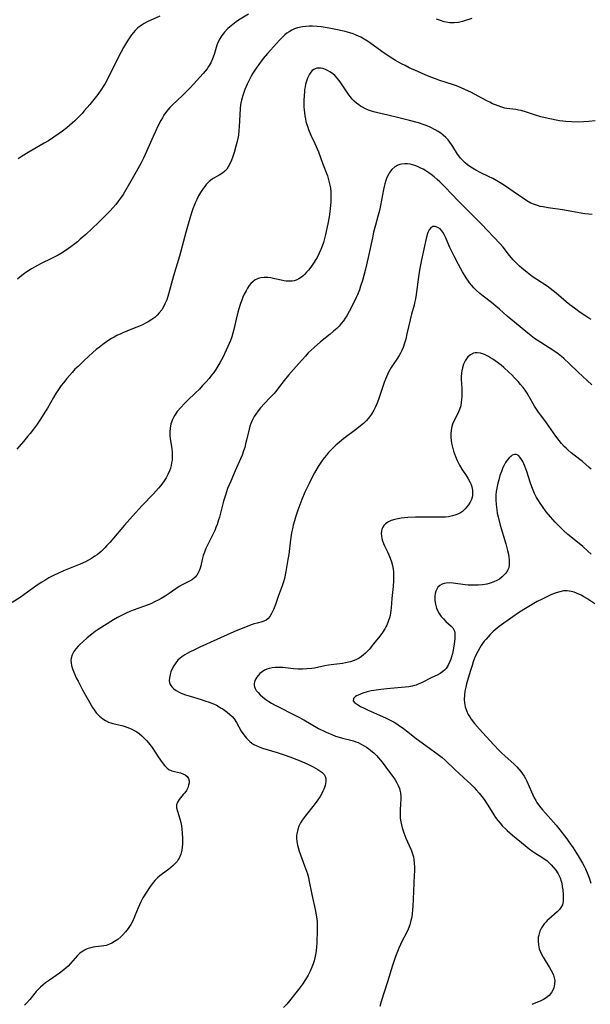
# Model space of a CAD drawing. Units: inches. Extents: x 2045087 to 2050550, y 184591 to 190040.
# Drawn here: x 2049283 to 2049399, y 185124 to 185325 of the extents above; entities that cross this region are included whole.
import ezdxf

# ---------------------------------------------------------------- set-up
doc = ezdxf.new("R2010")
doc.units = ezdxf.units.IN
doc.header["$MEASUREMENT"] = 0
doc.layers.add('c_21_T14S_R18E', color=40, linetype='Continuous')

msp = doc.modelspace()

# ---------------------------------------------------------------- linework, layer by layer
at = {"layer": 'c_21_T14S_R18E', "elevation": 1084}
msp.add_lwpolyline([(2049311.18, 185326.15), (2049308.6, 185324.94), (2049307.98, 185324.61), (2049307.38, 185324.25), (2049306.96, 185323.96), (2049306.61, 185323.67), (2049306.13, 185323.21), (2049305.78, 185322.82), (2049305.34, 185322.28), (2049304.94, 185321.7), (2049304.56, 185321.09), (2049303.76, 185319.71), (2049302.67, 185317.66), (2049300.47, 185313.24), (2049299.98, 185312.36), (2049299.62, 185311.76), (2049299.25, 185311.2), (2049298.47, 185310.13), (2049297.66, 185309.08), (2049296.87, 185308.09), (2049295.74, 185306.76), (2049295.24, 185306.2), (2049294.34, 185305.27), (2049293.83, 185304.77), (2049292.74, 185303.78), (2049292.16, 185303.28), (2049291.32, 185302.62), (2049290.64, 185302.13), (2049289.55, 185301.38), (2049288.4, 185300.66), (2049287.56, 185300.16), (2049284.28, 185298.26), (2049283.05, 185297.51), (2049282.24, 185296.98)], dxfattribs=at)
at = {"layer": 'c_21_T14S_R18E'}
for points in [[(2049329.25, 185326.55, 1082), (2049327.19, 185325.28, 1082), (2049326.73, 185324.97, 1082), (2049326.03, 185324.45, 1082), (2049325.37, 185323.89, 1082), (2049325.06, 185323.61, 1082), (2049324.38, 185322.86, 1082), (2049323.84, 185322.16, 1082), (2049323.42, 185321.52, 1082), (2049323.07, 185320.87, 1082), (2049322.82, 185320.21, 1082), (2049322.24, 185318.27, 1082), (2049321.92, 185317.43, 1082), (2049321.56, 185316.62, 1082), (2049321.12, 185315.83, 1082), (2049320.81, 185315.36, 1082), (2049320.43, 185314.87, 1082), (2049320.01, 185314.38, 1082), (2049317.35, 185311.51, 1082), (2049316.75, 185310.87, 1082), (2049315.8, 185309.91, 1082), (2049313.67, 185307.91, 1082), (2049313.23, 185307.45, 1082), (2049312.81, 185306.98, 1082), (2049312.33, 185306.36, 1082), (2049312, 185305.89, 1082), (2049311.67, 185305.36, 1082), (2049311.36, 185304.82, 1082), (2049310.84, 185303.8, 1082), (2049310.18, 185302.4, 1082), (2049309.78, 185301.53, 1082), (2049307.86, 185297.23, 1082), (2049307.35, 185296.16, 1082), (2049307.03, 185295.54, 1082), (2049306.36, 185294.31, 1082), (2049305.24, 185292.38, 1082), (2049303.65, 185289.69, 1082), (2049303.14, 185288.92, 1082), (2049302.75, 185288.38, 1082), (2049302.18, 185287.66, 1082), (2049301.57, 185286.96, 1082), (2049301, 185286.35, 1082), (2049299.82, 185285.15, 1082), (2049298.61, 185283.98, 1082), (2049296.03, 185281.55, 1082), (2049294.92, 185280.54, 1082), (2049294.32, 185280.03, 1082), (2049293.23, 185279.17, 1082), (2049292.21, 185278.42, 1082), (2049291.72, 185278.08, 1082), (2049291.22, 185277.76, 1082), (2049290.4, 185277.28, 1082), (2049289.06, 185276.58, 1082), (2049286.93, 185275.56, 1082), (2049286.22, 185275.2, 1082), (2049285.58, 185274.84, 1082), (2049284.99, 185274.49, 1082), (2049283.83, 185273.72, 1082), (2049283.26, 185273.32, 1082), (2049282.66, 185272.85, 1082), (2049282.13, 185272.41, 1082)], [(2049374.85, 185325.62, 1082), (2049372.96, 185325.03, 1082), (2049372.38, 185324.89, 1082), (2049372.1, 185324.84, 1082), (2049371.23, 185324.76, 1082), (2049370.34, 185324.79, 1082), (2049369.59, 185324.9, 1082), (2049369.18, 185325, 1082), (2049368.41, 185325.23, 1082), (2049367.65, 185325.51, 1082)], [(2049400.04, 185304.74, 1080), (2049398.75, 185304.58, 1080), (2049397.6, 185304.51, 1080), (2049396.39, 185304.49, 1080), (2049395.16, 185304.52, 1080), (2049394.05, 185304.59, 1080), (2049393.42, 185304.66, 1080), (2049392.73, 185304.75, 1080), (2049392.04, 185304.87, 1080), (2049391.1, 185305.05, 1080), (2049390.44, 185305.2, 1080), (2049388.94, 185305.59, 1080), (2049387.64, 185305.99, 1080), (2049385.99, 185306.51, 1080), (2049384.89, 185306.82, 1080), (2049384.39, 185306.93, 1080), (2049383.8, 185307.03, 1080), (2049382, 185307.26, 1080), (2049381.54, 185307.34, 1080), (2049380.74, 185307.58, 1080), (2049379.66, 185307.99, 1080), (2049379.07, 185308.24, 1080), (2049378.48, 185308.52, 1080), (2049377.89, 185308.81, 1080), (2049376.1, 185309.8, 1080), (2049374.74, 185310.52, 1080), (2049373.4, 185311.17, 1080), (2049372.64, 185311.51, 1080), (2049371.74, 185311.86, 1080), (2049371.09, 185312.09, 1080), (2049368.11, 185313.07, 1080), (2049367.43, 185313.31, 1080), (2049366.46, 185313.67, 1080), (2049365.33, 185314.13, 1080), (2049363.79, 185314.8, 1080), (2049362.07, 185315.59, 1080), (2049361.21, 185316.02, 1080), (2049360.48, 185316.4, 1080), (2049359.24, 185317.09, 1080), (2049357.96, 185317.89, 1080), (2049356.48, 185318.92, 1080), (2049353.96, 185320.72, 1080), (2049353.57, 185320.99, 1080), (2049352.88, 185321.42, 1080), (2049352.17, 185321.81, 1080), (2049351.7, 185322.04, 1080), (2049351.23, 185322.24, 1080), (2049350.6, 185322.49, 1080), (2049349.96, 185322.7, 1080), (2049349, 185322.98, 1080), (2049348.35, 185323.14, 1080), (2049347.42, 185323.35, 1080), (2049346.08, 185323.62, 1080), (2049344.89, 185323.81, 1080), (2049344.07, 185323.92, 1080), (2049343.24, 185324, 1080), (2049342.35, 185324.05, 1080), (2049341.64, 185324.05, 1080), (2049340.95, 185324.01, 1080), (2049340.28, 185323.93, 1080), (2049339.61, 185323.8, 1080), (2049339.27, 185323.71, 1080), (2049338.66, 185323.51, 1080), (2049338.08, 185323.24, 1080), (2049337.52, 185322.93, 1080), (2049337.1, 185322.64, 1080), (2049336.7, 185322.32, 1080), (2049336.33, 185321.99, 1080), (2049335.97, 185321.64, 1080), (2049335.59, 185321.24, 1080), (2049333.13, 185318.5, 1080), (2049332.26, 185317.46, 1080), (2049331.34, 185316.25, 1080), (2049330.93, 185315.69, 1080), (2049330.52, 185315.07, 1080), (2049330.14, 185314.46, 1080), (2049329.78, 185313.84, 1080), (2049329.45, 185313.21, 1080), (2049328.96, 185312.2, 1080), (2049328.52, 185311.15, 1080), (2049328.28, 185310.53, 1080), (2049328.07, 185309.9, 1080), (2049327.81, 185308.96, 1080), (2049327.65, 185308.08, 1080), (2049327.54, 185307.19, 1080), (2049327.46, 185306.01, 1080), (2049327.37, 185303.5, 1080), (2049327.31, 185302.85, 1080), (2049327.18, 185301.84, 1080), (2049326.93, 185300.51, 1080), (2049326.7, 185299.54, 1080), (2049326.34, 185298.27, 1080), (2049326.01, 185297.28, 1080), (2049325.78, 185296.67, 1080), (2049325.4, 185295.83, 1080), (2049325.12, 185295.34, 1080), (2049324.81, 185294.89, 1080), (2049324.42, 185294.44, 1080), (2049323.95, 185294.04, 1080), (2049323.3, 185293.64, 1080), (2049322.07, 185292.98, 1080), (2049321.83, 185292.83, 1080), (2049321.21, 185292.33, 1080), (2049320.64, 185291.74, 1080), (2049320.31, 185291.33, 1080), (2049319.99, 185290.9, 1080), (2049319.46, 185290.08, 1080), (2049319.06, 185289.39, 1080), (2049318.69, 185288.67, 1080), (2049318.5, 185288.27, 1080), (2049318.23, 185287.61, 1080), (2049317.92, 185286.78, 1080), (2049317.65, 185285.92, 1080), (2049316.95, 185283.66, 1080), (2049316.53, 185282.18, 1080), (2049315.17, 185277.08, 1080), (2049313.98, 185273.07, 1080), (2049313.16, 185270.1, 1080), (2049312.8, 185268.88, 1080), (2049312.57, 185268.2, 1080), (2049312.21, 185267.34, 1080), (2049311.98, 185266.86, 1080), (2049311.54, 185266.14, 1080), (2049311.03, 185265.48, 1080), (2049310.6, 185265.01, 1080), (2049310.12, 185264.58, 1080), (2049309.54, 185264.14, 1080), (2049308.79, 185263.67, 1080), (2049308.37, 185263.44, 1080), (2049307.62, 185263.07, 1080), (2049307.02, 185262.8, 1080), (2049305.94, 185262.37, 1080), (2049304.41, 185261.78, 1080), (2049303.61, 185261.45, 1080), (2049303.17, 185261.25, 1080), (2049302.38, 185260.86, 1080), (2049301.83, 185260.56, 1080), (2049301.28, 185260.24, 1080), (2049300.54, 185259.76, 1080), (2049299.52, 185259.06, 1080), (2049298.82, 185258.53, 1080), (2049298.14, 185257.99, 1080), (2049297.47, 185257.41, 1080), (2049295.72, 185255.78, 1080), (2049294.46, 185254.58, 1080), (2049293.84, 185253.97, 1080), (2049293.25, 185253.34, 1080), (2049292.7, 185252.73, 1080), (2049292.17, 185252.11, 1080), (2049291.47, 185251.23, 1080), (2049291.03, 185250.65, 1080), (2049290.6, 185250.05, 1080), (2049289.95, 185249.06, 1080), (2049289.44, 185248.22, 1080), (2049288.21, 185246.03, 1080), (2049287.71, 185245.2, 1080), (2049286.82, 185243.81, 1080), (2049285.97, 185242.55, 1080), (2049285.35, 185241.72, 1080), (2049284.7, 185240.89, 1080), (2049284.17, 185240.22, 1080), (2049283.35, 185239.23, 1080), (2049281.96, 185237.64, 1080)], [(2049399.39, 185285.59, 1078), (2049398.63, 185285.66, 1078), (2049397.88, 185285.76, 1078), (2049393.35, 185286.53, 1078), (2049390.44, 185286.96, 1078), (2049389.41, 185287.14, 1078), (2049388.8, 185287.27, 1078), (2049388.22, 185287.43, 1078), (2049387.66, 185287.62, 1078), (2049386.9, 185287.95, 1078), (2049386.09, 185288.39, 1078), (2049385.17, 185288.98, 1078), (2049384.33, 185289.53, 1078), (2049381.27, 185291.64, 1078), (2049380.6, 185292.08, 1078), (2049379.92, 185292.5, 1078), (2049379.11, 185292.96, 1078), (2049378.25, 185293.39, 1078), (2049376.65, 185294.13, 1078), (2049375.62, 185294.65, 1078), (2049374.65, 185295.24, 1078), (2049373.96, 185295.73, 1078), (2049373.45, 185296.15, 1078), (2049372.97, 185296.61, 1078), (2049372.52, 185297.12, 1078), (2049372.16, 185297.57, 1078), (2049371.9, 185297.96, 1078), (2049370.96, 185299.52, 1078), (2049370.7, 185299.93, 1078), (2049370.35, 185300.41, 1078), (2049369.98, 185300.87, 1078), (2049369.51, 185301.36, 1078), (2049369.01, 185301.82, 1078), (2049368.52, 185302.21, 1078), (2049367.96, 185302.58, 1078), (2049367.38, 185302.92, 1078), (2049366.31, 185303.45, 1078), (2049365.7, 185303.7, 1078), (2049365.1, 185303.94, 1078), (2049363.95, 185304.33, 1078), (2049362.14, 185304.84, 1078), (2049359.69, 185305.45, 1078), (2049357.7, 185305.92, 1078), (2049355.68, 185306.34, 1078), (2049355.13, 185306.48, 1078), (2049354.37, 185306.7, 1078), (2049353.74, 185306.93, 1078), (2049353.13, 185307.21, 1078), (2049352.54, 185307.52, 1078), (2049352.14, 185307.76, 1078), (2049351.74, 185308.02, 1078), (2049351.28, 185308.38, 1078), (2049350.84, 185308.77, 1078), (2049350.43, 185309.2, 1078), (2049350.04, 185309.67, 1078), (2049349.74, 185310.08, 1078), (2049348.52, 185311.91, 1078), (2049347.94, 185312.73, 1078), (2049347.44, 185313.36, 1078), (2049346.91, 185313.93, 1078), (2049346.4, 185314.39, 1078), (2049345.86, 185314.78, 1078), (2049345.4, 185315.05, 1078), (2049345.11, 185315.18, 1078), (2049344.49, 185315.4, 1078), (2049344.03, 185315.49, 1078), (2049343.59, 185315.51, 1078), (2049343.22, 185315.47, 1078), (2049342.87, 185315.37, 1078), (2049342.56, 185315.21, 1078), (2049342.27, 185314.99, 1078), (2049341.97, 185314.66, 1078), (2049341.7, 185314.27, 1078), (2049341.47, 185313.84, 1078), (2049341.29, 185313.43, 1078), (2049341.08, 185312.85, 1078), (2049340.91, 185312.24, 1078), (2049340.8, 185311.68, 1078), (2049340.71, 185311.11, 1078), (2049340.65, 185310.59, 1078), (2049340.61, 185309.99, 1078), (2049340.56, 185308.81, 1078), (2049340.58, 185307.53, 1078), (2049340.62, 185306.96, 1078), (2049340.68, 185306.39, 1078), (2049340.76, 185305.75, 1078), (2049340.87, 185305.12, 1078), (2049340.98, 185304.62, 1078), (2049341.14, 185304.02, 1078), (2049341.33, 185303.43, 1078), (2049341.51, 185302.94, 1078), (2049341.99, 185301.8, 1078), (2049342.78, 185300.1, 1078), (2049343.51, 185298.4, 1078), (2049344.39, 185296.12, 1078), (2049345.35, 185293.48, 1078), (2049345.6, 185292.69, 1078), (2049345.81, 185291.89, 1078), (2049345.96, 185291.06, 1078), (2049346.05, 185290.19, 1078), (2049346.08, 185289.53, 1078), (2049346.08, 185288.86, 1078), (2049346.05, 185288.11, 1078), (2049345.95, 185286.82, 1078), (2049345.88, 185286.14, 1078), (2049345.73, 185285.13, 1078), (2049345.47, 185283.69, 1078), (2049344.97, 185281.5, 1078), (2049344.77, 185280.7, 1078), (2049344.54, 185279.9, 1078), (2049344.3, 185279.16, 1078), (2049344.02, 185278.43, 1078), (2049343.71, 185277.71, 1078), (2049343.26, 185276.84, 1078), (2049342.89, 185276.2, 1078), (2049342.67, 185275.85, 1078), (2049341.97, 185274.86, 1078), (2049341.48, 185274.24, 1078), (2049341.12, 185273.8, 1078), (2049340.75, 185273.4, 1078), (2049340.43, 185273.08, 1078), (2049340.09, 185272.79, 1078), (2049339.56, 185272.43, 1078), (2049338.99, 185272.17, 1078), (2049338.59, 185272.06, 1078), (2049338.17, 185272, 1078), (2049337.43, 185271.97, 1078), (2049336.94, 185272.01, 1078), (2049336.44, 185272.08, 1078), (2049335.92, 185272.18, 1078), (2049334.6, 185272.49, 1078), (2049333.79, 185272.66, 1078), (2049333.22, 185272.74, 1078), (2049332.43, 185272.76, 1078), (2049331.8, 185272.68, 1078), (2049331.2, 185272.52, 1078), (2049330.94, 185272.41, 1078), (2049330.6, 185272.22, 1078), (2049330.13, 185271.86, 1078), (2049329.76, 185271.49, 1078), (2049329.42, 185271.07, 1078), (2049329.07, 185270.58, 1078), (2049328.75, 185270.04, 1078), (2049328.39, 185269.33, 1078), (2049328.12, 185268.71, 1078), (2049327.87, 185268.07, 1078), (2049327.63, 185267.41, 1078), (2049327.29, 185266.33, 1078), (2049327.1, 185265.63, 1078), (2049326.76, 185264.25, 1078), (2049326.29, 185262.12, 1078), (2049326.09, 185261.36, 1078), (2049325.85, 185260.62, 1078), (2049325.57, 185259.89, 1078), (2049325.06, 185258.66, 1078), (2049324.38, 185257.16, 1078), (2049324.05, 185256.49, 1078), (2049323.4, 185255.28, 1078), (2049323, 185254.61, 1078), (2049322.57, 185253.95, 1078), (2049322.15, 185253.35, 1078), (2049321.71, 185252.76, 1078), (2049321.21, 185252.12, 1078), (2049320.56, 185251.37, 1078), (2049319.89, 185250.64, 1078), (2049319.22, 185249.94, 1078), (2049318.4, 185249.13, 1078), (2049316.87, 185247.67, 1078), (2049316.18, 185246.99, 1078), (2049315.42, 185246.18, 1078), (2049314.72, 185245.32, 1078), (2049314.21, 185244.59, 1078), (2049313.97, 185244.16, 1078), (2049313.75, 185243.72, 1078), (2049313.43, 185242.83, 1078), (2049313.25, 185241.95, 1078), (2049313.19, 185241.17, 1078), (2049313.21, 185240.38, 1078), (2049313.26, 185239.84, 1078), (2049313.6, 185237.72, 1078), (2049313.67, 185237.07, 1078), (2049313.69, 185236.52, 1078), (2049313.69, 185235.96, 1078), (2049313.65, 185235.43, 1078), (2049313.57, 185234.86, 1078), (2049313.45, 185234.3, 1078), (2049313.3, 185233.76, 1078), (2049313.12, 185233.24, 1078), (2049312.8, 185232.5, 1078), (2049312.43, 185231.79, 1078), (2049312.05, 185231.18, 1078), (2049311.71, 185230.71, 1078), (2049311.35, 185230.26, 1078), (2049310.88, 185229.7, 1078), (2049309.86, 185228.56, 1078), (2049307.58, 185226.16, 1078), (2049305.59, 185223.99, 1078), (2049303.93, 185222.1, 1078), (2049300.95, 185218.62, 1078), (2049300.34, 185217.95, 1078), (2049299.93, 185217.52, 1078), (2049299.15, 185216.76, 1078), (2049298.36, 185216.1, 1078), (2049297.92, 185215.78, 1078), (2049297.2, 185215.31, 1078), (2049296.6, 185214.97, 1078), (2049295.98, 185214.65, 1078), (2049294.93, 185214.17, 1078), (2049293.88, 185213.72, 1078), (2049291.49, 185212.77, 1078), (2049290.32, 185212.25, 1078), (2049289.56, 185211.89, 1078), (2049288.52, 185211.34, 1078), (2049287.68, 185210.85, 1078), (2049286.96, 185210.41, 1078), (2049285.86, 185209.66, 1078), (2049284.17, 185208.41, 1078), (2049282.65, 185207.34, 1078), (2049281.04, 185206.31, 1078)], [(2049399.22, 185264.15, 1076), (2049398.72, 185264.43, 1076), (2049398.09, 185264.81, 1076), (2049396.94, 185265.59, 1076), (2049395.76, 185266.46, 1076), (2049394.86, 185267.16, 1076), (2049394.09, 185267.79, 1076), (2049392.03, 185269.52, 1076), (2049390.84, 185270.46, 1076), (2049390.18, 185270.93, 1076), (2049388.08, 185272.31, 1076), (2049387.15, 185272.96, 1076), (2049386.12, 185273.74, 1076), (2049385.02, 185274.64, 1076), (2049384.57, 185275.05, 1076), (2049383.94, 185275.66, 1076), (2049383.26, 185276.37, 1076), (2049382.54, 185277.22, 1076), (2049381.2, 185278.91, 1076), (2049380.56, 185279.65, 1076), (2049376.84, 185283.62, 1076), (2049374.31, 185286.17, 1076), (2049372.03, 185288.39, 1076), (2049370.79, 185289.68, 1076), (2049369.28, 185291.29, 1076), (2049368.32, 185292.25, 1076), (2049367.78, 185292.76, 1076), (2049367.17, 185293.28, 1076), (2049366.55, 185293.77, 1076), (2049366.05, 185294.13, 1076), (2049365.47, 185294.51, 1076), (2049364.88, 185294.86, 1076), (2049364.29, 185295.17, 1076), (2049363.73, 185295.42, 1076), (2049363.18, 185295.63, 1076), (2049362.71, 185295.76, 1076), (2049362.25, 185295.86, 1076), (2049361.71, 185295.93, 1076), (2049361.18, 185295.95, 1076), (2049360.58, 185295.9, 1076), (2049360.13, 185295.8, 1076), (2049359.7, 185295.65, 1076), (2049359.09, 185295.31, 1076), (2049358.51, 185294.81, 1076), (2049358.03, 185294.18, 1076), (2049357.8, 185293.78, 1076), (2049357.51, 185293.19, 1076), (2049357.27, 185292.55, 1076), (2049357.06, 185291.88, 1076), (2049356.91, 185291.3, 1076), (2049356.78, 185290.7, 1076), (2049356.2, 185287.42, 1076), (2049355.99, 185286.41, 1076), (2049355.75, 185285.44, 1076), (2049355.15, 185283.39, 1076), (2049354.78, 185281.98, 1076), (2049354.53, 185280.86, 1076), (2049353.69, 185276.85, 1076), (2049353.12, 185274.44, 1076), (2049352.78, 185273.16, 1076), (2049352.49, 185272.15, 1076), (2049352.14, 185270.99, 1076), (2049351.88, 185270.21, 1076), (2049351.48, 185269.18, 1076), (2049351.25, 185268.63, 1076), (2049350.83, 185267.75, 1076), (2049349.82, 185265.81, 1076), (2049349.33, 185264.93, 1076), (2049348.98, 185264.39, 1076), (2049348.62, 185263.88, 1076), (2049348.17, 185263.31, 1076), (2049347.73, 185262.82, 1076), (2049347.27, 185262.34, 1076), (2049346.6, 185261.74, 1076), (2049345.91, 185261.16, 1076), (2049343.96, 185259.58, 1076), (2049342.63, 185258.45, 1076), (2049342.05, 185257.91, 1076), (2049341.45, 185257.31, 1076), (2049340.87, 185256.69, 1076), (2049339.43, 185255.11, 1076), (2049337.45, 185252.79, 1076), (2049336.53, 185251.66, 1076), (2049335.38, 185250.17, 1076), (2049334.8, 185249.44, 1076), (2049334.4, 185248.98, 1076), (2049333.64, 185248.14, 1076), (2049332.54, 185247, 1076), (2049331.73, 185246.1, 1076), (2049331.21, 185245.46, 1076), (2049330.74, 185244.83, 1076), (2049330.41, 185244.32, 1076), (2049330.11, 185243.8, 1076), (2049329.9, 185243.37, 1076), (2049329.72, 185242.93, 1076), (2049329.53, 185242.35, 1076), (2049329.36, 185241.76, 1076), (2049328.85, 185239.49, 1076), (2049328.67, 185238.72, 1076), (2049328.48, 185238.02, 1076), (2049328.26, 185237.33, 1076), (2049327.93, 185236.42, 1076), (2049327.64, 185235.71, 1076), (2049326.53, 185233.22, 1076), (2049325.64, 185231.15, 1076), (2049325, 185229.59, 1076), (2049324.53, 185228.29, 1076), (2049324.15, 185227.01, 1076), (2049323.32, 185223.78, 1076), (2049323.16, 185223.21, 1076), (2049322.85, 185222.26, 1076), (2049322.62, 185221.65, 1076), (2049322.37, 185221.05, 1076), (2049321.99, 185220.22, 1076), (2049320.57, 185217.35, 1076), (2049320.26, 185216.63, 1076), (2049320, 185215.92, 1076), (2049319.8, 185215.14, 1076), (2049319.54, 185213.83, 1076), (2049319.39, 185213.31, 1076), (2049319.21, 185212.83, 1076), (2049318.97, 185212.37, 1076), (2049318.68, 185211.92, 1076), (2049318.34, 185211.5, 1076), (2049317.84, 185211.06, 1076), (2049317.24, 185210.68, 1076), (2049315.7, 185209.92, 1076), (2049315.11, 185209.57, 1076), (2049314.45, 185209.13, 1076), (2049313.03, 185208.14, 1076), (2049312.25, 185207.62, 1076), (2049311.42, 185207.12, 1076), (2049310.83, 185206.8, 1076), (2049310.23, 185206.5, 1076), (2049309.29, 185206.08, 1076), (2049308.03, 185205.59, 1076), (2049305.73, 185204.76, 1076), (2049305, 185204.47, 1076), (2049304.29, 185204.17, 1076), (2049303.58, 185203.84, 1076), (2049302.54, 185203.29, 1076), (2049301.68, 185202.79, 1076), (2049299.83, 185201.64, 1076), (2049298.58, 185200.82, 1076), (2049297.98, 185200.41, 1076), (2049297.3, 185199.89, 1076), (2049296.33, 185199.12, 1076), (2049295.41, 185198.31, 1076), (2049294.81, 185197.75, 1076), (2049294.47, 185197.41, 1076), (2049293.99, 185196.87, 1076), (2049293.58, 185196.31, 1076), (2049293.24, 185195.66, 1076), (2049293.05, 185194.98, 1076), (2049293.02, 185194.5, 1076), (2049293.05, 185194.02, 1076), (2049293.16, 185193.47, 1076), (2049293.36, 185192.78, 1076), (2049293.63, 185192.08, 1076), (2049294.18, 185190.82, 1076), (2049294.46, 185190.24, 1076), (2049295, 185189.17, 1076), (2049295.38, 185188.46, 1076), (2049297.41, 185184.9, 1076), (2049297.74, 185184.38, 1076), (2049298.18, 185183.79, 1076), (2049298.85, 185183.08, 1076), (2049299.51, 185182.55, 1076), (2049300.09, 185182.19, 1076), (2049300.7, 185181.9, 1076), (2049301.13, 185181.74, 1076), (2049301.57, 185181.61, 1076), (2049303.37, 185181.18, 1076), (2049303.91, 185181.03, 1076), (2049304.44, 185180.86, 1076), (2049305.29, 185180.52, 1076), (2049306.06, 185180.13, 1076), (2049306.43, 185179.91, 1076), (2049306.93, 185179.55, 1076), (2049307.47, 185179.1, 1076), (2049307.97, 185178.6, 1076), (2049308.41, 185178.13, 1076), (2049308.83, 185177.63, 1076), (2049309.56, 185176.68, 1076), (2049310.83, 185174.79, 1076), (2049311.62, 185173.67, 1076), (2049312.11, 185173.04, 1076), (2049312.62, 185172.51, 1076), (2049313, 185172.22, 1076), (2049313.6, 185171.95, 1076), (2049314.16, 185171.81, 1076), (2049314.73, 185171.69, 1076), (2049315.37, 185171.51, 1076), (2049315.84, 185171.33, 1076), (2049316.32, 185171.09, 1076), (2049316.72, 185170.8, 1076), (2049317.03, 185170.38, 1076), (2049317.15, 185169.92, 1076), (2049317.14, 185169.48, 1076), (2049317.04, 185169.01, 1076), (2049316.84, 185168.45, 1076), (2049316.57, 185167.95, 1076), (2049316.25, 185167.47, 1076), (2049315.94, 185167.08, 1076), (2049315.12, 185166.11, 1076), (2049314.77, 185165.56, 1076), (2049314.58, 185164.97, 1076), (2049314.58, 185164.36, 1076), (2049314.73, 185163.71, 1076), (2049315.27, 185162.13, 1076), (2049315.46, 185161.37, 1076), (2049315.57, 185160.73, 1076), (2049315.66, 185160.07, 1076), (2049315.74, 185159.13, 1076), (2049315.79, 185158.27, 1076), (2049315.81, 185157.62, 1076), (2049315.8, 185156.97, 1076), (2049315.74, 185156.31, 1076), (2049315.65, 185155.74, 1076), (2049315.43, 185154.9, 1076), (2049315.11, 185154.12, 1076), (2049314.93, 185153.81, 1076), (2049314.68, 185153.44, 1076), (2049314.29, 185152.99, 1076), (2049313.86, 185152.57, 1076), (2049313.39, 185152.18, 1076), (2049312.93, 185151.81, 1076), (2049311.69, 185150.88, 1076), (2049311.19, 185150.48, 1076), (2049310.7, 185150.06, 1076), (2049310.16, 185149.52, 1076), (2049309.58, 185148.83, 1076), (2049309.2, 185148.3, 1076), (2049308.45, 185147.16, 1076), (2049307.72, 185145.96, 1076), (2049307.27, 185145.14, 1076), (2049306.72, 185143.96, 1076), (2049306.06, 185142.28, 1076), (2049305.75, 185141.54, 1076), (2049305.26, 185140.57, 1076), (2049304.99, 185140.13, 1076), (2049304.7, 185139.7, 1076), (2049304.17, 185139.02, 1076), (2049303.59, 185138.4, 1076), (2049303.22, 185138.04, 1076), (2049302.57, 185137.51, 1076), (2049301.89, 185137.04, 1076), (2049301.39, 185136.76, 1076), (2049300.88, 185136.52, 1076), (2049300.17, 185136.28, 1076), (2049299.26, 185136.11, 1076), (2049298, 185135.95, 1076), (2049297.54, 185135.88, 1076), (2049297.04, 185135.77, 1076), (2049296.56, 185135.63, 1076), (2049296.16, 185135.48, 1076), (2049295.78, 185135.3, 1076), (2049295.15, 185134.92, 1076), (2049294.84, 185134.68, 1076), (2049294.38, 185134.23, 1076), (2049292.94, 185132.55, 1076), (2049292.46, 185132.06, 1076), (2049291.95, 185131.6, 1076), (2049291.55, 185131.26, 1076), (2049290.71, 185130.63, 1076), (2049288.62, 185129.19, 1076), (2049287.84, 185128.62, 1076), (2049287.32, 185128.21, 1076), (2049286.83, 185127.77, 1076), (2049286.38, 185127.32, 1076), (2049285.94, 185126.85, 1076), (2049284.59, 185125.25, 1076), (2049283.99, 185124.55, 1076), (2049283.54, 185124.07, 1076)], [(2049399.36, 185250.78, 1074), (2049396.56, 185253.36, 1074), (2049394.77, 185255.12, 1074), (2049393.62, 185256.19, 1074), (2049393.16, 185256.57, 1074), (2049392.45, 185257.14, 1074), (2049391.81, 185257.6, 1074), (2049390.63, 185258.37, 1074), (2049388.19, 185259.91, 1074), (2049387.63, 185260.29, 1074), (2049386.96, 185260.78, 1074), (2049385.83, 185261.68, 1074), (2049382.78, 185264.22, 1074), (2049382.06, 185264.84, 1074), (2049380.48, 185266.26, 1074), (2049379.75, 185266.89, 1074), (2049378.85, 185267.6, 1074), (2049377.13, 185268.92, 1074), (2049376.46, 185269.45, 1074), (2049375.71, 185270.12, 1074), (2049375.26, 185270.59, 1074), (2049374.81, 185271.1, 1074), (2049374.39, 185271.63, 1074), (2049374.13, 185271.99, 1074), (2049373.66, 185272.67, 1074), (2049372.94, 185273.86, 1074), (2049372.12, 185275.36, 1074), (2049371.25, 185277.07, 1074), (2049370.38, 185278.89, 1074), (2049369.49, 185280.99, 1074), (2049369.22, 185281.53, 1074), (2049368.92, 185282.02, 1074), (2049368.73, 185282.26, 1074), (2049368.35, 185282.64, 1074), (2049367.87, 185282.97, 1074), (2049367.32, 185283.17, 1074), (2049366.87, 185283.15, 1074), (2049366.46, 185282.9, 1074), (2049366.11, 185282.45, 1074), (2049365.86, 185281.91, 1074), (2049365.74, 185281.55, 1074), (2049365.63, 185281.16, 1074), (2049365.51, 185280.67, 1074), (2049364.56, 185276.35, 1074), (2049364.24, 185274.65, 1074), (2049363.95, 185272.85, 1074), (2049363.45, 185269.26, 1074), (2049363.32, 185268.39, 1074), (2049363.15, 185267.54, 1074), (2049363.04, 185267.1, 1074), (2049362.52, 185265.25, 1074), (2049362.22, 185264.07, 1074), (2049361.6, 185261.19, 1074), (2049361.35, 185260.11, 1074), (2049361.12, 185259.3, 1074), (2049360.81, 185258.41, 1074), (2049360.55, 185257.79, 1074), (2049360.29, 185257.28, 1074), (2049360, 185256.78, 1074), (2049359.51, 185256.02, 1074), (2049358.78, 185254.94, 1074), (2049358.38, 185254.32, 1074), (2049357.86, 185253.4, 1074), (2049357.61, 185252.89, 1074), (2049357.22, 185251.98, 1074), (2049356.96, 185251.31, 1074), (2049355.76, 185247.8, 1074), (2049355.43, 185246.92, 1074), (2049355.17, 185246.32, 1074), (2049354.84, 185245.63, 1074), (2049354.37, 185244.82, 1074), (2049353.74, 185243.96, 1074), (2049353.29, 185243.47, 1074), (2049352.72, 185242.93, 1074), (2049352.11, 185242.41, 1074), (2049351.37, 185241.83, 1074), (2049348.74, 185239.82, 1074), (2049347.81, 185239.07, 1074), (2049347.11, 185238.46, 1074), (2049346.6, 185237.99, 1074), (2049346.11, 185237.51, 1074), (2049345.59, 185236.95, 1074), (2049345.14, 185236.43, 1074), (2049344.71, 185235.9, 1074), (2049344.3, 185235.35, 1074), (2049343.89, 185234.74, 1074), (2049343.5, 185234.13, 1074), (2049342.73, 185232.81, 1074), (2049342.04, 185231.52, 1074), (2049341.61, 185230.65, 1074), (2049341.08, 185229.54, 1074), (2049340.77, 185228.84, 1074), (2049340.17, 185227.38, 1074), (2049339.35, 185225.17, 1074), (2049338.87, 185223.75, 1074), (2049338.65, 185223.04, 1074), (2049338.39, 185222.1, 1074), (2049338.22, 185221.37, 1074), (2049338.06, 185220.58, 1074), (2049337.83, 185219.13, 1074), (2049337.47, 185216.15, 1074), (2049337.31, 185215.11, 1074), (2049336.87, 185212.68, 1074), (2049336.57, 185211.23, 1074), (2049336.39, 185210.52, 1074), (2049336.15, 185209.75, 1074), (2049335.34, 185207.55, 1074), (2049334.76, 185205.92, 1074), (2049334.36, 185204.89, 1074), (2049334.18, 185204.47, 1074), (2049333.91, 185203.96, 1074), (2049333.6, 185203.47, 1074), (2049333.24, 185203.05, 1074), (2049332.84, 185202.72, 1074), (2049332.53, 185202.55, 1074), (2049332.05, 185202.38, 1074), (2049331, 185202.12, 1074), (2049330.44, 185201.96, 1074), (2049329.97, 185201.81, 1074), (2049328.76, 185201.35, 1074), (2049326.24, 185200.31, 1074), (2049324.93, 185199.74, 1074), (2049319.29, 185197.18, 1074), (2049318.23, 185196.68, 1074), (2049317.21, 185196.18, 1074), (2049316.71, 185195.91, 1074), (2049316.24, 185195.63, 1074), (2049315.62, 185195.2, 1074), (2049315.33, 185194.97, 1074), (2049314.84, 185194.52, 1074), (2049314.4, 185193.99, 1074), (2049314.02, 185193.42, 1074), (2049313.68, 185192.77, 1074), (2049313.43, 185192.19, 1074), (2049313.24, 185191.59, 1074), (2049313.1, 185190.94, 1074), (2049313.08, 185190.33, 1074), (2049313.12, 185189.98, 1074), (2049313.25, 185189.6, 1074), (2049313.59, 185189.09, 1074), (2049313.99, 185188.69, 1074), (2049314.48, 185188.33, 1074), (2049314.96, 185188.05, 1074), (2049315.49, 185187.81, 1074), (2049316.4, 185187.45, 1074), (2049317.32, 185187.16, 1074), (2049319.6, 185186.5, 1074), (2049320.34, 185186.26, 1074), (2049321.21, 185185.96, 1074), (2049322.08, 185185.61, 1074), (2049322.69, 185185.33, 1074), (2049323.27, 185185.02, 1074), (2049323.68, 185184.77, 1074), (2049324.08, 185184.51, 1074), (2049324.91, 185183.9, 1074), (2049325.42, 185183.48, 1074), (2049325.89, 185183.03, 1074), (2049326.31, 185182.55, 1074), (2049326.79, 185181.83, 1074), (2049327.78, 185180.06, 1074), (2049328.31, 185179.26, 1074), (2049328.82, 185178.62, 1074), (2049329.17, 185178.24, 1074), (2049329.54, 185177.9, 1074), (2049329.94, 185177.59, 1074), (2049330.37, 185177.32, 1074), (2049330.81, 185177.09, 1074), (2049331.46, 185176.81, 1074), (2049332.12, 185176.58, 1074), (2049335.08, 185175.69, 1074), (2049336.91, 185175.09, 1074), (2049338.24, 185174.58, 1074), (2049339.09, 185174.24, 1074), (2049340.73, 185173.54, 1074), (2049341.51, 185173.2, 1074), (2049342.45, 185172.75, 1074), (2049342.93, 185172.49, 1074), (2049343.38, 185172.23, 1074), (2049343.83, 185171.94, 1074), (2049344.23, 185171.64, 1074), (2049344.67, 185171.18, 1074), (2049344.97, 185170.66, 1074), (2049345.07, 185170.15, 1074), (2049345.07, 185169.76, 1074), (2049345, 185169.35, 1074), (2049344.9, 185168.95, 1074), (2049344.77, 185168.54, 1074), (2049344.65, 185168.22, 1074), (2049344.45, 185167.77, 1074), (2049344.22, 185167.32, 1074), (2049343.86, 185166.71, 1074), (2049343.4, 185166.01, 1074), (2049342.67, 185165.02, 1074), (2049340.79, 185162.7, 1074), (2049340.19, 185161.85, 1074), (2049339.88, 185161.3, 1074), (2049339.55, 185160.62, 1074), (2049339.29, 185159.92, 1074), (2049339.11, 185159.09, 1074), (2049339.07, 185158.64, 1074), (2049339.07, 185158.19, 1074), (2049339.14, 185157.47, 1074), (2049339.27, 185156.74, 1074), (2049339.38, 185156.25, 1074), (2049339.6, 185155.51, 1074), (2049339.87, 185154.76, 1074), (2049340.71, 185152.56, 1074), (2049340.92, 185151.97, 1074), (2049341.27, 185150.89, 1074), (2049341.48, 185150.11, 1074), (2049341.58, 185149.67, 1074), (2049342.17, 185146.67, 1074), (2049342.88, 185143.61, 1074), (2049343.03, 185142.86, 1074), (2049343.15, 185142.12, 1074), (2049343.26, 185141.13, 1074), (2049343.29, 185140.1, 1074), (2049343.29, 185139.41, 1074), (2049343.2, 185136.79, 1074), (2049343.16, 185135.99, 1074), (2049343.08, 185135.16, 1074), (2049342.95, 185134.4, 1074), (2049342.82, 185133.76, 1074), (2049342.65, 185133.12, 1074), (2049342.45, 185132.5, 1074), (2049342.2, 185131.84, 1074), (2049341.83, 185131.01, 1074), (2049341.41, 185130.19, 1074), (2049340.9, 185129.3, 1074), (2049340.26, 185128.33, 1074), (2049339.87, 185127.8, 1074), (2049339.47, 185127.29, 1074), (2049337.05, 185124.28, 1074), (2049336.42, 185123.57, 1074)], [(2049399.19, 185233.56, 1072), (2049398.81, 185233.92, 1072), (2049398.11, 185234.53, 1072), (2049397.4, 185235.12, 1072), (2049395.7, 185236.45, 1072), (2049395.11, 185236.93, 1072), (2049394.53, 185237.42, 1072), (2049394.07, 185237.85, 1072), (2049393.69, 185238.23, 1072), (2049393.16, 185238.8, 1072), (2049392.66, 185239.4, 1072), (2049391.98, 185240.29, 1072), (2049390.07, 185243.02, 1072), (2049388.33, 185245.43, 1072), (2049387.66, 185246.45, 1072), (2049386.49, 185248.48, 1072), (2049386.13, 185249.07, 1072), (2049385.72, 185249.68, 1072), (2049385.28, 185250.27, 1072), (2049384.79, 185250.89, 1072), (2049384.27, 185251.49, 1072), (2049383.56, 185252.26, 1072), (2049382.99, 185252.84, 1072), (2049382.4, 185253.4, 1072), (2049381.37, 185254.32, 1072), (2049380.79, 185254.81, 1072), (2049379.6, 185255.73, 1072), (2049379.13, 185256.06, 1072), (2049378.67, 185256.35, 1072), (2049378.22, 185256.61, 1072), (2049377.81, 185256.82, 1072), (2049377.39, 185257.01, 1072), (2049376.63, 185257.26, 1072), (2049375.9, 185257.37, 1072), (2049375.52, 185257.35, 1072), (2049375.21, 185257.28, 1072), (2049374.54, 185256.95, 1072), (2049374.02, 185256.5, 1072), (2049373.73, 185256.14, 1072), (2049373.48, 185255.72, 1072), (2049373.15, 185255.01, 1072), (2049372.92, 185254.29, 1072), (2049372.78, 185253.65, 1072), (2049372.72, 185253.2, 1072), (2049372.66, 185252.41, 1072), (2049372.67, 185251.93, 1072), (2049372.78, 185250.04, 1072), (2049372.81, 185248.86, 1072), (2049372.79, 185248.37, 1072), (2049372.75, 185247.81, 1072), (2049372.69, 185247.25, 1072), (2049372.56, 185246.54, 1072), (2049372.33, 185245.77, 1072), (2049372.14, 185245.3, 1072), (2049371.91, 185244.84, 1072), (2049371.16, 185243.4, 1072), (2049370.89, 185242.74, 1072), (2049370.76, 185242.29, 1072), (2049370.62, 185241.55, 1072), (2049370.56, 185240.8, 1072), (2049370.57, 185240.09, 1072), (2049370.63, 185239.36, 1072), (2049370.71, 185238.85, 1072), (2049370.81, 185238.34, 1072), (2049370.93, 185237.8, 1072), (2049371.08, 185237.26, 1072), (2049371.27, 185236.7, 1072), (2049371.48, 185236.14, 1072), (2049371.84, 185235.31, 1072), (2049372.29, 185234.42, 1072), (2049372.81, 185233.57, 1072), (2049373.67, 185232.28, 1072), (2049374.11, 185231.57, 1072), (2049374.48, 185230.84, 1072), (2049374.6, 185230.55, 1072), (2049374.81, 185229.93, 1072), (2049374.95, 185229.25, 1072), (2049374.99, 185228.56, 1072), (2049374.96, 185228.19, 1072), (2049374.9, 185227.88, 1072), (2049374.76, 185227.4, 1072), (2049374.5, 185226.83, 1072), (2049374.17, 185226.28, 1072), (2049373.84, 185225.85, 1072), (2049373.47, 185225.44, 1072), (2049372.9, 185224.93, 1072), (2049372.52, 185224.68, 1072), (2049372.13, 185224.46, 1072), (2049371.54, 185224.21, 1072), (2049370.91, 185224.02, 1072), (2049370.1, 185223.86, 1072), (2049369.44, 185223.79, 1072), (2049368.72, 185223.74, 1072), (2049367.92, 185223.74, 1072), (2049365.14, 185223.78, 1072), (2049363.34, 185223.75, 1072), (2049361.79, 185223.67, 1072), (2049361.08, 185223.61, 1072), (2049360.39, 185223.53, 1072), (2049359.75, 185223.43, 1072), (2049359.14, 185223.29, 1072), (2049358.35, 185223.05, 1072), (2049357.85, 185222.83, 1072), (2049357.51, 185222.63, 1072), (2049357.21, 185222.4, 1072), (2049356.9, 185222.07, 1072), (2049356.66, 185221.69, 1072), (2049356.5, 185221.32, 1072), (2049356.4, 185220.91, 1072), (2049356.36, 185220.46, 1072), (2049356.37, 185219.95, 1072), (2049356.45, 185219.43, 1072), (2049356.59, 185218.92, 1072), (2049356.78, 185218.41, 1072), (2049357.02, 185217.89, 1072), (2049357.62, 185216.67, 1072), (2049357.9, 185216.06, 1072), (2049358.17, 185215.38, 1072), (2049358.42, 185214.63, 1072), (2049358.62, 185213.89, 1072), (2049358.77, 185213.13, 1072), (2049358.83, 185212.59, 1072), (2049358.86, 185212.05, 1072), (2049358.86, 185211.41, 1072), (2049358.84, 185210.79, 1072), (2049358.75, 185209.62, 1072), (2049358.51, 185207.14, 1072), (2049358.39, 185205.21, 1072), (2049358.33, 185204.7, 1072), (2049358.26, 185204.19, 1072), (2049358.17, 185203.69, 1072), (2049358.04, 185203.19, 1072), (2049357.79, 185202.43, 1072), (2049357.48, 185201.7, 1072), (2049357.31, 185201.36, 1072), (2049357.08, 185200.95, 1072), (2049356.59, 185200.2, 1072), (2049356.06, 185199.47, 1072), (2049354.79, 185197.86, 1072), (2049353.85, 185196.75, 1072), (2049353.42, 185196.28, 1072), (2049353.08, 185195.94, 1072), (2049352.72, 185195.62, 1072), (2049352.29, 185195.28, 1072), (2049351.83, 185194.98, 1072), (2049351.17, 185194.64, 1072), (2049350.63, 185194.42, 1072), (2049350.08, 185194.24, 1072), (2049349.64, 185194.12, 1072), (2049349.05, 185193.99, 1072), (2049348.44, 185193.89, 1072), (2049346.1, 185193.6, 1072), (2049345.55, 185193.52, 1072), (2049344.84, 185193.39, 1072), (2049342.72, 185192.94, 1072), (2049342.2, 185192.86, 1072), (2049341.19, 185192.75, 1072), (2049340.3, 185192.72, 1072), (2049339.4, 185192.74, 1072), (2049338.43, 185192.81, 1072), (2049336.24, 185193.02, 1072), (2049335.6, 185193.05, 1072), (2049334.98, 185193.05, 1072), (2049334.68, 185193.04, 1072), (2049334.06, 185192.98, 1072), (2049333.46, 185192.86, 1072), (2049332.98, 185192.7, 1072), (2049332.52, 185192.48, 1072), (2049332.03, 185192.17, 1072), (2049331.6, 185191.81, 1072), (2049331.2, 185191.39, 1072), (2049330.95, 185191.08, 1072), (2049330.74, 185190.75, 1072), (2049330.57, 185190.42, 1072), (2049330.45, 185190.08, 1072), (2049330.39, 185189.75, 1072), (2049330.39, 185189.42, 1072), (2049330.47, 185189.09, 1072), (2049330.61, 185188.77, 1072), (2049330.85, 185188.37, 1072), (2049331.21, 185187.91, 1072), (2049331.64, 185187.47, 1072), (2049332.18, 185186.98, 1072), (2049332.77, 185186.52, 1072), (2049333.39, 185186.1, 1072), (2049333.98, 185185.75, 1072), (2049334.58, 185185.42, 1072), (2049339.23, 185183.03, 1072), (2049340.53, 185182.33, 1072), (2049343.54, 185180.61, 1072), (2049344.95, 185179.89, 1072), (2049345.55, 185179.62, 1072), (2049346.24, 185179.34, 1072), (2049347.02, 185179.05, 1072), (2049347.73, 185178.82, 1072), (2049348.45, 185178.62, 1072), (2049350.13, 185178.21, 1072), (2049350.66, 185178.07, 1072), (2049351.18, 185177.89, 1072), (2049351.64, 185177.7, 1072), (2049352.09, 185177.47, 1072), (2049352.88, 185177.02, 1072), (2049353.34, 185176.74, 1072), (2049353.78, 185176.44, 1072), (2049354.22, 185176.11, 1072), (2049354.81, 185175.61, 1072), (2049355.37, 185175.07, 1072), (2049355.8, 185174.59, 1072), (2049356.21, 185174.09, 1072), (2049356.72, 185173.41, 1072), (2049357.83, 185171.91, 1072), (2049358.7, 185170.77, 1072), (2049359.19, 185170.08, 1072), (2049359.53, 185169.5, 1072), (2049359.82, 185168.91, 1072), (2049360.04, 185168.34, 1072), (2049360.13, 185168.01, 1072), (2049360.26, 185167.42, 1072), (2049360.33, 185166.72, 1072), (2049360.34, 185166.02, 1072), (2049360.31, 185165.31, 1072), (2049360.22, 185163.76, 1072), (2049360.2, 185163.06, 1072), (2049360.23, 185162.26, 1072), (2049360.33, 185161.49, 1072), (2049360.46, 185160.88, 1072), (2049360.62, 185160.28, 1072), (2049360.94, 185159.3, 1072), (2049361.39, 185158.15, 1072), (2049362.4, 185155.93, 1072), (2049362.54, 185155.59, 1072), (2049362.74, 185154.99, 1072), (2049362.9, 185154.39, 1072), (2049363.01, 185153.84, 1072), (2049363.1, 185153.1, 1072), (2049363.14, 185152.23, 1072), (2049363.14, 185151.41, 1072), (2049363.1, 185150.59, 1072), (2049362.88, 185145.69, 1072), (2049362.8, 185144.21, 1072), (2049362.75, 185143.59, 1072), (2049362.65, 185142.66, 1072), (2049362.51, 185141.75, 1072), (2049362.42, 185141.34, 1072), (2049362.16, 185140.46, 1072), (2049361.81, 185139.57, 1072), (2049361.47, 185138.82, 1072), (2049360.65, 185137.17, 1072), (2049359.97, 185135.71, 1072), (2049359.68, 185135.03, 1072), (2049359.39, 185134.32, 1072), (2049359.12, 185133.6, 1072), (2049358.63, 185132.13, 1072), (2049357.65, 185128.86, 1072), (2049356.36, 185124.8, 1072), (2049356.03, 185123.81, 1072)], [(2049399.17, 185216.18, 1070), (2049398.48, 185216.85, 1070), (2049397.46, 185217.75, 1070), (2049395.06, 185219.73, 1070), (2049394.45, 185220.25, 1070), (2049393.47, 185221.12, 1070), (2049392.87, 185221.69, 1070), (2049391.83, 185222.77, 1070), (2049390.9, 185223.82, 1070), (2049390.03, 185224.88, 1070), (2049389.23, 185225.95, 1070), (2049388.78, 185226.61, 1070), (2049388.41, 185227.19, 1070), (2049388.06, 185227.79, 1070), (2049387.66, 185228.58, 1070), (2049387.35, 185229.28, 1070), (2049387.06, 185229.98, 1070), (2049386.8, 185230.7, 1070), (2049386.03, 185233.09, 1070), (2049385.65, 185234.18, 1070), (2049385.45, 185234.67, 1070), (2049385.24, 185235.11, 1070), (2049384.99, 185235.57, 1070), (2049384.73, 185235.95, 1070), (2049384.36, 185236.33, 1070), (2049383.93, 185236.56, 1070), (2049383.55, 185236.57, 1070), (2049383.1, 185236.4, 1070), (2049382.77, 185236.17, 1070), (2049382.44, 185235.86, 1070), (2049382.07, 185235.43, 1070), (2049381.73, 185234.94, 1070), (2049381.41, 185234.37, 1070), (2049381.18, 185233.88, 1070), (2049380.86, 185233.1, 1070), (2049380.57, 185232.28, 1070), (2049380.32, 185231.4, 1070), (2049380.13, 185230.68, 1070), (2049379.93, 185229.69, 1070), (2049379.82, 185228.99, 1070), (2049379.75, 185228.3, 1070), (2049379.73, 185227.31, 1070), (2049379.78, 185226.35, 1070), (2049379.84, 185225.81, 1070), (2049379.91, 185225.28, 1070), (2049380.04, 185224.55, 1070), (2049380.2, 185223.83, 1070), (2049380.65, 185222.16, 1070), (2049381.78, 185218.31, 1070), (2049382.14, 185216.94, 1070), (2049382.29, 185216.18, 1070), (2049382.39, 185215.59, 1070), (2049382.45, 185215.02, 1070), (2049382.47, 185214.64, 1070), (2049382.46, 185214.01, 1070), (2049382.36, 185213.42, 1070), (2049382.11, 185212.86, 1070), (2049381.75, 185212.33, 1070), (2049381.4, 185211.92, 1070), (2049381, 185211.54, 1070), (2049380.45, 185211.13, 1070), (2049379.91, 185210.81, 1070), (2049379.32, 185210.54, 1070), (2049378.59, 185210.27, 1070), (2049377.92, 185210.1, 1070), (2049377.03, 185209.94, 1070), (2049376.12, 185209.86, 1070), (2049375.41, 185209.85, 1070), (2049374.79, 185209.86, 1070), (2049374.11, 185209.9, 1070), (2049373.45, 185209.97, 1070), (2049371.01, 185210.28, 1070), (2049370.25, 185210.33, 1070), (2049369.59, 185210.3, 1070), (2049369.16, 185210.22, 1070), (2049368.77, 185210.08, 1070), (2049368.31, 185209.8, 1070), (2049367.93, 185209.43, 1070), (2049367.68, 185209.08, 1070), (2049367.49, 185208.63, 1070), (2049367.36, 185208.14, 1070), (2049367.29, 185207.62, 1070), (2049367.27, 185207.15, 1070), (2049367.29, 185206.76, 1070), (2049367.4, 185205.97, 1070), (2049367.63, 185205.18, 1070), (2049367.84, 185204.67, 1070), (2049368.17, 185204.07, 1070), (2049368.57, 185203.5, 1070), (2049369.03, 185202.97, 1070), (2049369.52, 185202.48, 1070), (2049370.62, 185201.49, 1070), (2049370.93, 185201.14, 1070), (2049371.1, 185200.89, 1070), (2049371.29, 185200.49, 1070), (2049371.37, 185200.11, 1070), (2049371.4, 185199.53, 1070), (2049371.35, 185198.9, 1070), (2049371.23, 185197.86, 1070), (2049371.02, 185196.56, 1070), (2049370.88, 185195.9, 1070), (2049370.71, 185195.25, 1070), (2049370.55, 185194.75, 1070), (2049370.37, 185194.27, 1070), (2049370.02, 185193.54, 1070), (2049369.57, 185192.86, 1070), (2049369.28, 185192.53, 1070), (2049368.93, 185192.22, 1070), (2049368.39, 185191.85, 1070), (2049367.77, 185191.51, 1070), (2049366.67, 185191, 1070), (2049364.58, 185189.95, 1070), (2049363.89, 185189.64, 1070), (2049363.45, 185189.47, 1070), (2049363.13, 185189.37, 1070), (2049362.67, 185189.24, 1070), (2049361.96, 185189.11, 1070), (2049361.24, 185189.01, 1070), (2049360.5, 185188.93, 1070), (2049357.52, 185188.7, 1070), (2049356.23, 185188.57, 1070), (2049354.85, 185188.38, 1070), (2049354.29, 185188.27, 1070), (2049353.48, 185188.08, 1070), (2049352.59, 185187.81, 1070), (2049352.1, 185187.63, 1070), (2049351.67, 185187.43, 1070), (2049351.33, 185187.26, 1070), (2049351.05, 185187.08, 1070), (2049350.69, 185186.73, 1070), (2049350.63, 185186.25, 1070), (2049350.92, 185185.87, 1070), (2049351.27, 185185.61, 1070), (2049352.1, 185185.11, 1070), (2049352.83, 185184.73, 1070), (2049353.54, 185184.38, 1070), (2049354.3, 185184.03, 1070), (2049356.61, 185183.05, 1070), (2049357.34, 185182.71, 1070), (2049358.17, 185182.3, 1070), (2049358.98, 185181.85, 1070), (2049359.54, 185181.51, 1070), (2049360.09, 185181.16, 1070), (2049360.8, 185180.66, 1070), (2049361.49, 185180.14, 1070), (2049363.49, 185178.57, 1070), (2049367.71, 185175.46, 1070), (2049368.75, 185174.63, 1070), (2049369.45, 185174.03, 1070), (2049371.4, 185172.2, 1070), (2049374.04, 185169.78, 1070), (2049374.66, 185169.19, 1070), (2049375.25, 185168.58, 1070), (2049375.75, 185168.03, 1070), (2049376.32, 185167.36, 1070), (2049376.87, 185166.67, 1070), (2049377.32, 185166.06, 1070), (2049378.08, 185164.95, 1070), (2049379.31, 185162.97, 1070), (2049379.69, 185162.41, 1070), (2049380.13, 185161.82, 1070), (2049380.59, 185161.25, 1070), (2049381.12, 185160.66, 1070), (2049381.68, 185160.09, 1070), (2049382.05, 185159.74, 1070), (2049383.14, 185158.78, 1070), (2049385.69, 185156.68, 1070), (2049386.51, 185156.03, 1070), (2049387.32, 185155.44, 1070), (2049387.72, 185155.18, 1070), (2049389.11, 185154.31, 1070), (2049389.63, 185153.97, 1070), (2049390.13, 185153.6, 1070), (2049390.65, 185153.16, 1070), (2049391.05, 185152.76, 1070), (2049391.52, 185152.22, 1070), (2049391.96, 185151.64, 1070), (2049392.44, 185150.88, 1070), (2049392.84, 185150.08, 1070), (2049393.07, 185149.4, 1070), (2049393.18, 185148.96, 1070), (2049393.3, 185148.27, 1070), (2049393.39, 185147.59, 1070), (2049393.49, 185146.58, 1070), (2049393.51, 185145.89, 1070), (2049393.47, 185145.24, 1070), (2049393.32, 185144.58, 1070), (2049393.01, 185143.98, 1070), (2049392.7, 185143.58, 1070), (2049392.28, 185143.16, 1070), (2049390.58, 185141.66, 1070), (2049390.23, 185141.35, 1070), (2049389.92, 185141.03, 1070), (2049389.62, 185140.69, 1070), (2049389.31, 185140.3, 1070), (2049389.05, 185139.89, 1070), (2049388.71, 185139.16, 1070), (2049388.48, 185138.38, 1070), (2049388.4, 185137.94, 1070), (2049388.35, 185137.13, 1070), (2049388.41, 185136.41, 1070), (2049388.6, 185135.56, 1070), (2049388.96, 185134.64, 1070), (2049389.37, 185133.87, 1070), (2049389.78, 185133.17, 1070), (2049390.66, 185131.78, 1070), (2049391.04, 185131.15, 1070), (2049391.36, 185130.52, 1070), (2049391.49, 185130.2, 1070), (2049391.66, 185129.64, 1070), (2049391.76, 185129.07, 1070), (2049391.73, 185128.33, 1070), (2049391.56, 185127.61, 1070), (2049391.36, 185127.12, 1070), (2049391.1, 185126.66, 1070), (2049390.62, 185126.06, 1070), (2049389.99, 185125.54, 1070), (2049389.46, 185125.22, 1070), (2049388.89, 185124.94, 1070), (2049387.1, 185124.17, 1070)], [(2049399.96, 185206.05, 1068), (2049398.93, 185206.77, 1068), (2049398.31, 185207.17, 1068), (2049397.72, 185207.52, 1068), (2049397.12, 185207.84, 1068), (2049396.68, 185208.05, 1068), (2049396.23, 185208.25, 1068), (2049395.71, 185208.43, 1068), (2049395.19, 185208.56, 1068), (2049394.73, 185208.65, 1068), (2049394.27, 185208.69, 1068), (2049393.53, 185208.68, 1068), (2049392.79, 185208.54, 1068), (2049392.05, 185208.32, 1068), (2049391.1, 185207.94, 1068), (2049390.16, 185207.51, 1068), (2049389.03, 185206.94, 1068), (2049388.2, 185206.5, 1068), (2049386.84, 185205.74, 1068), (2049385.42, 185204.9, 1068), (2049384.33, 185204.2, 1068), (2049383.18, 185203.42, 1068), (2049381.34, 185202.11, 1068), (2049380.43, 185201.42, 1068), (2049379.61, 185200.74, 1068), (2049379.2, 185200.38, 1068), (2049378.56, 185199.77, 1068), (2049378.14, 185199.31, 1068), (2049377.73, 185198.85, 1068), (2049377.37, 185198.41, 1068), (2049377.04, 185197.96, 1068), (2049376.74, 185197.52, 1068), (2049376.46, 185197.08, 1068), (2049376.04, 185196.33, 1068), (2049375.66, 185195.56, 1068), (2049375.41, 185194.94, 1068), (2049375.14, 185194.2, 1068), (2049374.89, 185193.45, 1068), (2049374.53, 185192.25, 1068), (2049373.77, 185189.68, 1068), (2049373.6, 185189.06, 1068), (2049373.43, 185188.24, 1068), (2049373.31, 185187.38, 1068), (2049373.27, 185186.52, 1068), (2049373.32, 185185.84, 1068), (2049373.48, 185185.03, 1068), (2049373.73, 185184.24, 1068), (2049374.1, 185183.44, 1068), (2049374.4, 185182.94, 1068), (2049374.72, 185182.46, 1068), (2049375.4, 185181.59, 1068), (2049376.39, 185180.47, 1068), (2049377.79, 185178.94, 1068), (2049379.32, 185177.23, 1068), (2049380.33, 185176.15, 1068), (2049380.93, 185175.55, 1068), (2049381.55, 185174.97, 1068), (2049383.46, 185173.29, 1068), (2049384.02, 185172.76, 1068), (2049384.46, 185172.29, 1068), (2049384.87, 185171.8, 1068), (2049385.21, 185171.32, 1068), (2049385.52, 185170.83, 1068), (2049385.78, 185170.34, 1068), (2049386.03, 185169.84, 1068), (2049386.99, 185167.62, 1068), (2049387.27, 185167.03, 1068), (2049387.57, 185166.44, 1068), (2049387.9, 185165.86, 1068), (2049388.12, 185165.5, 1068), (2049388.68, 185164.72, 1068), (2049389.28, 185163.96, 1068), (2049389.85, 185163.28, 1068), (2049392.04, 185160.81, 1068), (2049393.28, 185159.28, 1068), (2049394.25, 185158.01, 1068), (2049394.66, 185157.45, 1068), (2049395.52, 185156.19, 1068), (2049396.76, 185154.25, 1068), (2049397.45, 185153.06, 1068), (2049397.75, 185152.49, 1068), (2049398.03, 185151.91, 1068), (2049398.52, 185150.77, 1068), (2049398.77, 185150.09, 1068), (2049399.12, 185149.01, 1068)]]:
    msp.add_polyline3d(points, dxfattribs=at)

doc.saveas('drawing.dxf')
